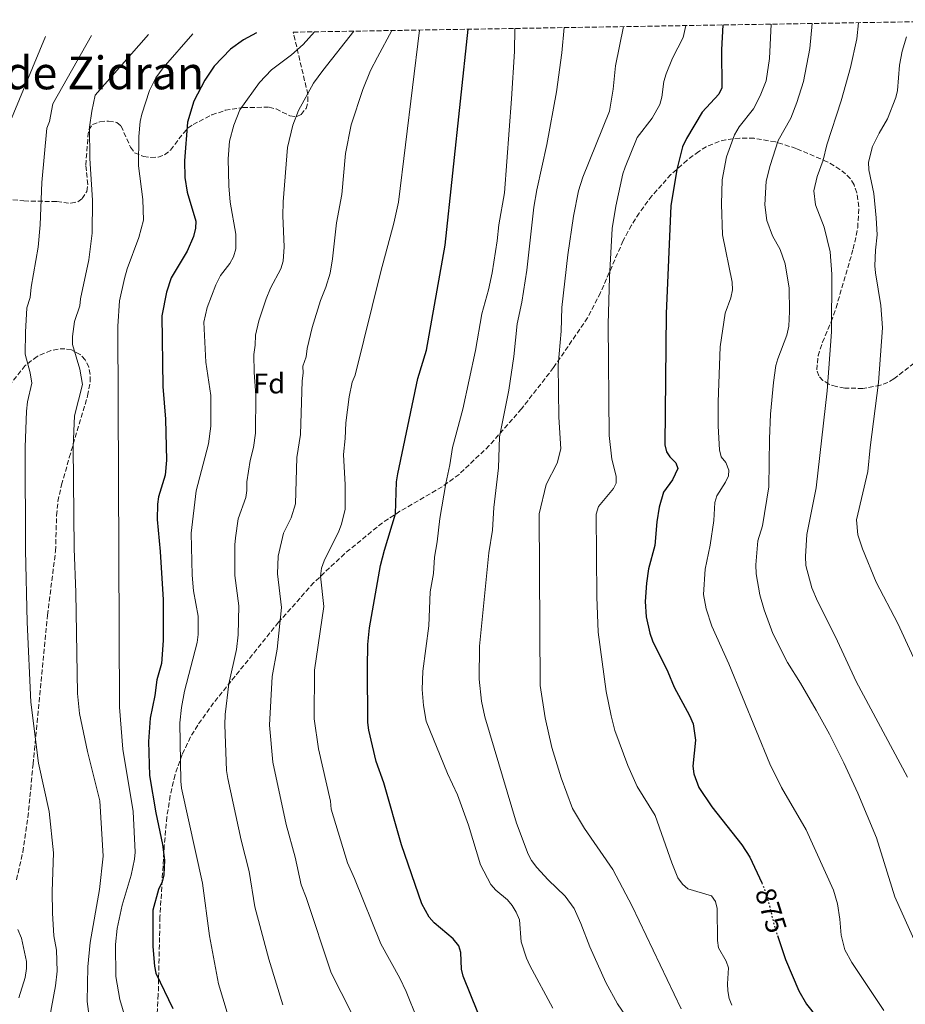
# Model space of a CAD drawing. Units: metres. Extents: x 614385 to 617839, y 4722437 to 4724807.
# Drawn here: x 616455 to 616766, y 4724445 to 4724791 of the extents above; entities that cross this region are included whole.
import ezdxf
from ezdxf.enums import TextEntityAlignment as Align

# ---------------------------------------------------------------- set-up
doc = ezdxf.new("R2010")
doc.units = ezdxf.units.M
doc.header["$MEASUREMENT"] = 0
doc.linetypes.add('DGN Style 3', pattern=[2.435890702152634, 1.739921930109024, -0.6959687720436097])
doc.linetypes.add('DGN Style 5', pattern=[1.217945351076317, 0.5219765790327072, -0.6959687720436097])
for name, color, linetype, lineweight in [('Cota de curva de nivel directora', 7, 'Continuous', 0), ('Curva de nivel directora', 30, 'Continuous', 30), ('Curva de nivel directora no vista', 30, 'DGN Style 5', 30), ('Curva de nivel intermedia', 30, 'Continuous', 0), ('Etiqueta de zona arbolada', 92, 'Continuous', 0), ('Texto de rotulación de espacio menor sin especificar', 7, 'Continuous', 0), ('Zona arbolada', 92, 'DGN Style 3', 0)]:
    doc.layers.add(name, color=color, linetype=linetype, lineweight=lineweight)
doc.styles.add('Style-Arial', font='arial.ttf')

msp = doc.modelspace()

# ---------------------------------------------------------------- linework, layer by layer
at = {"layer": 'Curva de nivel directora', "color": 30, "linetype": 'Continuous', "lineweight": 30, "flags": 128}
for points, elevation in [([(616702, 4724788.84), (616701.6, 4724780.16), (616701.629999999, 4724766.780000002), (616700.5699999996, 4724764.53), (616694.8000000005, 4724758.300000001), (616689.2399999994, 4724749), (616687.829999999, 4724746.109999999), (616685.92, 4724738.09), (616683.8300000002, 4724725.380000001), (616682.2000000008, 4724687.640000002), (616681.7400000002, 4724641.49), (616682.2299999997, 4724639.020000001), (616683.4599999991, 4724637.260000001), (616685.5600000002, 4724635.230000001), (616686.1999999996, 4724633.250000001), (616684.38, 4724629.279999999), (616681.1900000004, 4724624.890000002), (616679.7099999986, 4724619.690000001), (616678.8899999983, 4724614.470000001), (616678.230000001, 4724606.180000001), (616675.969999999, 4724597.990000002), (616675.2000000002, 4724592.950000001), (616674.8200000002, 4724586.529999999), (616675.0899999985, 4724581.2), (616676.4299999995, 4724575.390000002), (616677.4199999997, 4724572.800000001), (616682.7100000003, 4724561.92), (616684.9700000001, 4724556.52), (616690.3899999983, 4724546.560000001), (616691.6399999999, 4724543.58), (616692.4600000002, 4724537.86), (616691.47, 4724528.75), (616691.85, 4724526.080000001), (616693.589999999, 4724521.26), (616698.1399999998, 4724514.460000004), (616708.6799999988, 4724501.220000001), (616711.4699999982, 4724496.800000003), (616715.6399999991, 4724487.810000002)], 875.0000000000002), ([(616538.5599999991, 4724786.100000001), (616533.9500000002, 4724783.570000002), (616529.3799999993, 4724780.310000001), (616523.6900000006, 4724774.4), (616520.3899999993, 4724769.500000001), (616516.5599999982, 4724762.100000001), (616514.2699999993, 4724754.710000001), (616513.2999999993, 4724741.120000001), (616513.4199999999, 4724735.27), (616514.229999999, 4724730.190000001), (616517.2099999986, 4724720.020000001), (616517.1500000005, 4724717.52), (616516.4199999997, 4724714.660000001), (616514.1799999999, 4724709.460000002), (616508.639999999, 4724700.119999999), (616507.0000000005, 4724695.060000001), (616505.36, 4724686.84), (616505.6999999997, 4724661.950000001), (616506.6299999995, 4724650.510000001), (616506.9400000002, 4724636.09), (616506.4799999997, 4724630.890000001), (616504.1399999995, 4724623.230000001), (616503.7899999986, 4724620.75), (616503.7300000006, 4724615.270000001), (616504.7299999996, 4724604.060000001), (616505.74, 4724587.09), (616505.8299999994, 4724572.850000001), (616505.2399999994, 4724564.850000001), (616503.6099999998, 4724559.130000004), (616502.8299999997, 4724553.570000002), (616501.2000000002, 4724545.59), (616500.6300000002, 4724537.460000004), (616500.9799999989, 4724525.510000001), (616503.1799999984, 4724512.450000001), (616505.6100000002, 4724501.270000001), (616506.3099999998, 4724495.750000002), (616506.0599999996, 4724490.66), (616505.4499999994, 4724488.240000002), (616504.1999999998, 4724485.470000002), (616502.11, 4724478.220000001), (616502.1700000003, 4724465.539999999), (616502.7699999993, 4724458.640000001), (616503.2599999988, 4724456.180000001), (616509.190000001, 4724443.770000001)], 825.0000000000001), ([(616616.1199999999, 4724442.330000001), (616610.9199999986, 4724455.12), (616610.3899999988, 4724457.560000001), (616610.1999999988, 4724463.410000001), (616609.4099999998, 4724465.78), (616607.5099999999, 4724468.17), (616600.7999999999, 4724473.770000001), (616599.0799999988, 4724475.800000001), (616596.5199999996, 4724480.500000001), (616589.3600000002, 4724501.180000001), (616583.1599999999, 4724522.930000002), (616580.4199999997, 4724530.470000001), (616577.9400000006, 4724541.430000001), (616577.5999999987, 4724544.080000001), (616577.4800000002, 4724563.450000001), (616577.5999999987, 4724571.460000002), (616578.0799999993, 4724577.369999999), (616581.9999999999, 4724599.2), (616583.3599999989, 4724604.590000002), (616587.2599999993, 4724617.29), (616587.6599999992, 4724628.560000001), (616588.0599999994, 4724631.32), (616595.0800000001, 4724664.850000001), (616598.1199999999, 4724674.710000002), (616604.7199999982, 4724711.609999999), (616612.7499999992, 4724787.34)], 850), ([(616721.1399999999, 4724469.400000001), (616723.9400000006, 4724460.9), (616728.6900000003, 4724449.930000001), (616731.3099999999, 4724445.25), (616735.0299999992, 4724440.740000002), (616740.3499999989, 4724435.130000002), (616741.7399999994, 4724432.940000001), (616743.7899999989, 4724427.86), (616744.1699999989, 4724425.350000001), (616742.9370291211, 4724417.166155792)], 875.0000000000002)]:
    msp.add_lwpolyline(points, dxfattribs=dict(at, elevation=elevation))
at = {"layer": 'Curva de nivel directora no vista', "color": 30, "linetype": 'DGN Style 5', "lineweight": 30, "elevation": 875.0000000000005, "flags": 128}
msp.add_lwpolyline([(616715.6399999991, 4724487.810000002), (616716.3900000001, 4724486.180000001), (616718.2699999998, 4724480.210000004), (616720.2699999983, 4724472.020000001), (616721.1399999999, 4724469.400000001)], dxfattribs=at)
at = {"layer": 'Curva de nivel intermedia', "color": 30, "linetype": 'Continuous', "lineweight": 0, "flags": 128}
for points, elevation in [([(616646.3700000008, 4724787.900000001), (616645.5300000004, 4724779.119999999), (616643.6799999997, 4724765.350000001), (616640.3200000002, 4724746.87), (616636.7500000006, 4724730.939999999), (616635.7200000002, 4724724.909999999), (616633.3200000018, 4724702.79), (616631.5899999995, 4724691.539999999), (616629.8799999997, 4724683.989999999), (616628.6900000006, 4724672.470000001), (616627.0099999997, 4724660.739999999), (616623.7400000019, 4724644.349999999), (616623.390000001, 4724633.42), (616621.7200000011, 4724619.5), (616621.2100000017, 4724611.569999999), (616619.9199999997, 4724603.640000001), (616616.73, 4724570.859999998), (616616.6400000006, 4724559.249999999), (616617.3499999992, 4724551.630000001), (616618.5499999995, 4724546.079999999), (616629.7000000008, 4724508.81), (616633.78, 4724497.939999999), (616634.900000002, 4724495.699999998), (616636.8100000009, 4724493.269999999), (616640.8200000008, 4724488.91), (616646.780000002, 4724483.140000001), (616649.86, 4724478.82), (616652.2600000005, 4724473.569999999), (616655.3400000005, 4724465.439999999), (616660.9700000011, 4724452.900000001), (616665.0800000015, 4724445.440000001), (616673.2000000018, 4724433.529999998)], 859.9999999999999), ([(616667.1900000015, 4724788.25), (616664.390000001, 4724774.539999999), (616663.6100000008, 4724766.289999999), (616662.2600000007, 4724758.609999999), (616652.9300000012, 4724735.42), (616651.3999999999, 4724730.619999997), (616649.650000002, 4724721.710000001), (616647.7099999997, 4724708.149999999), (616645.5700000006, 4724689.67), (616645.3200000003, 4724681.399999999), (616644.2899999998, 4724669.460000001), (616644.490000001, 4724651.180000001), (616645.2700000011, 4724640.09), (616643.9000000008, 4724635.079999999), (616640.0600000009, 4724627.599999999), (616637.6200000001, 4724617.369999998), (616637.9500000009, 4724557.140000001), (616639.7500000002, 4724545.789999999), (616642.1100000006, 4724535.279999998), (616645.3800000006, 4724524.680000001), (616649.3700000005, 4724513.91), (616653.5600000013, 4724506.960000001), (616663.4000000006, 4724492.529999998), (616670.2400000002, 4724479.640000001), (616687.3600000017, 4724443.599999998)], 865), ([(616689.1000000008, 4724788.619999998), (616688.1500000008, 4724784.439999999), (616684.4000000001, 4724777.199999999), (616682.1300000015, 4724771.680000001), (616681.2799999998, 4724768.949999999), (616680.6600000008, 4724763.54), (616679.97, 4724760.970000001), (616677.2800000011, 4724756.13), (616671.9700000003, 4724749.38), (616667.8200000018, 4724738.98), (616667.0000000015, 4724736.619999999), (616664.5400000005, 4724725.269999999), (616663.2199999996, 4724717.380000001), (616662.300000001, 4724700.310000001), (616661.8700000017, 4724683.819999999), (616662.14, 4724644.779999998), (616663.0499999997, 4724636.480000001), (616664.5800000008, 4724630.550000001), (616664.6500000001, 4724628.039999999), (616663.7400000005, 4724626.21), (616658.480000001, 4724619.939999999), (616657.6200000005, 4724617.249999999), (616657.7900000003, 4724588.140000001), (616658.270000001, 4724575.779999998), (616661.150000002, 4724554.939999999), (616662.8300000007, 4724546.390000001), (616664.2099999997, 4724541.249999999), (616668.66, 4724529.039999999), (616671.9900000005, 4724521.67), (616678.2700000014, 4724511.489999999), (616684.160000001, 4724494.819999999), (616686.2799999999, 4724489.63), (616687.8400000001, 4724487.329999999), (616689.7800000003, 4724485.749999999), (616698.0100000004, 4724483.230000001), (616699.480000001, 4724481.259999999), (616700.070000001, 4724478.829999999), (616700.1000000001, 4724467.56), (616700.4700000011, 4724465.08), (616703.1700000013, 4724460.34), (616704.0400000007, 4724457.98), (616703.6800000009, 4724452.470000001), (616703.7400000012, 4724449.899999999), (616704.2300000007, 4724447.219999999), (616705.1700000018, 4724444.91)], 870), ([(616719.0000000007, 4724789.119999999), (616718.4400000019, 4724777.069999999), (616717.2400000016, 4724769.220000001), (616715.1600000008, 4724763.949999999), (616712.8000000004, 4724759.42), (616707.7100000009, 4724753.119999999), (616706.0999999993, 4724750.320000002), (616703.3299999998, 4724742.599999999), (616701.8099999999, 4724734.55), (616701.5500000007, 4724725.96), (616701.9599999997, 4724715.210000001), (616705.3400000016, 4724698.61), (616705.3700000006, 4724695.880000001), (616704.880000001, 4724693.140000001), (616702.8899999995, 4724687.77), (616701.1100000005, 4724675.939999999), (616700.3600000015, 4724656.630000001), (616700.4300000009, 4724648.109999998), (616700.8300000011, 4724639.74), (616701.4900000005, 4724637.33), (616703.0900000008, 4724635.300000001), (616704.1700000004, 4724632.679999999), (616703.9600000002, 4724630.699999998), (616703.0000000013, 4724628.390000001), (616699.91, 4724623.680000001), (616699.1900000004, 4724621.269999999), (616698.8600000017, 4724614.999999999), (616697.5499999997, 4724606.38), (616695.7999999997, 4724597.96), (616695.2400000008, 4724589.07), (616696.1600000017, 4724583.970000001), (616698.1599999999, 4724577.949999998), (616704.1400000014, 4724564.630000001), (616718.5300000014, 4724529.55), (616722.5700000003, 4724521.26), (616731.2899999998, 4724506.449999999), (616740.7699999993, 4724485.269999999), (616742.2100000009, 4724480.49), (616743.1000000006, 4724475.05), (616743.5400000007, 4724469.49), (616744.7400000012, 4724464.350000001), (616747.2600000001, 4724459.939999999), (616758.5000000009, 4724443.08)], 880), ([(616769.5700000017, 4724466.759999999), (616762.3099999996, 4724482.92), (616755.8700000001, 4724503.609999998), (616749.4000000014, 4724519.34), (616744.4500000007, 4724529.979999999), (616739.3900000001, 4724540.029999998), (616734.6900000017, 4724548.439999999), (616729.2800000004, 4724557.939999999), (616724.7000000004, 4724565.199999998), (616719.5599999996, 4724575.38), (616716.5100000007, 4724583.61), (616714.9700000007, 4724588.880000001), (616713.6900000023, 4724596.289999999), (616713.5800000004, 4724599.449999998), (616714.2500000009, 4724607.849999998), (616715.8899999994, 4724613.109999999), (616718.1, 4724626.840000001), (616718.3300000002, 4724643.58), (616718.7500000005, 4724652.23), (616719.7699999998, 4724663.34), (616720.6400000014, 4724669.34), (616721.3000000007, 4724671.75), (616724.5000000015, 4724680.02), (616725.1100000017, 4724683.189999999), (616725.4300000013, 4724688.25), (616725.3300000008, 4724696.529999999), (616723.8300000011, 4724705), (616722.1100000021, 4724710.09), (616719.4099999998, 4724714.909999999), (616717.4600000007, 4724720.189999999), (616716.760000001, 4724725.779999998), (616717.2199999993, 4724734.06), (616718.6000000007, 4724739.579999999), (616721.4700000007, 4724748.26), (616725.8200000003, 4724756.15), (616727.9999999995, 4724761.66), (616730.350000001, 4724768.949999999), (616732.5100000004, 4724780.63), (616733.2900000003, 4724789.359999998)], 885.0000000000002), ([(616749.6000000003, 4724789.640000001), (616748.9800000013, 4724784.01), (616746.7599999995, 4724773.92), (616743.4700000016, 4724762.259999999), (616738.5000000005, 4724746.789999999), (616737.1500000004, 4724741.460000001), (616735.0800000007, 4724735.73), (616733.9699999997, 4724730.699999998), (616734.5199999996, 4724725.720000001), (616737.5300000004, 4724717.910000001), (616739.6500000015, 4724709.29), (616740.2100000004, 4724701.439999999), (616740.1600000013, 4724681.189999999), (616738.61, 4724660.509999999), (616734.7099999996, 4724626.480000001), (616731.52, 4724610.060000001), (616730.9500000001, 4724602.31), (616731.1700000013, 4724599.210000002), (616733.2700000001, 4724591.399999999), (616735.2000000014, 4724586.649999999), (616741.4700000011, 4724574.159999999), (616748.7900000013, 4724558.449999998), (616766.7500000009, 4724524.95)], 890), ([(616464.5000000009, 4724784.850000001), (616448.8800000013, 4724746.999999999)], 805.0000000000001), ([(616465.8500000008, 4724439.680000001), (616468.0300000003, 4724451.71), (616468.570000001, 4724456.810000001), (616468.4200000013, 4724464.27), (616467.5000000005, 4724469.2), (616466.9999999999, 4724477.15), (616466.8200000009, 4724484.830000001), (616467.3200000017, 4724498.389999999), (616465.8300000008, 4724512.84), (616462.0900000012, 4724529.82), (616459.3399999997, 4724551.249999999), (616458.1300000006, 4724579.249999999), (616457.5499999993, 4724604.619999998), (616457.450000001, 4724640.759999999), (616457.8600000001, 4724653.380000001), (616458.2800000003, 4724656.66), (616459.74, 4724663.16), (616459.160000001, 4724666.779999998), (616457.440000002, 4724673.390000001), (616457.4700000011, 4724681.100000001), (616457.9800000008, 4724689.58), (616459.1900000002, 4724693.239999999), (616459.4900000017, 4724696.88), (616461.9999999997, 4724710.850000001), (616462.7199999995, 4724718.749999999), (616463.2100000011, 4724733.589999998), (616465.0599999996, 4724752.59), (616465.9400000003, 4724754.930000001), (616467.0900000014, 4724761.119999999), (616480.6900000002, 4724785.13)], 810), ([(616479.7900000017, 4724440.989999999), (616479.1500000001, 4724446.260000001), (616479.4299999997, 4724458.33), (616480.2099999997, 4724466.92), (616483.510000001, 4724485.550000001), (616484.7000000002, 4724497.260000001), (616483.5500000013, 4724516.600000001), (616479.290000001, 4724533.910000001), (616476.5000000015, 4724547.21), (616475.7300000003, 4724554.269999999), (616475.2099999995, 4724589.720000001), (616474.53, 4724605.170000001), (616474.2100000004, 4724640.789999999), (616474.6700000009, 4724651.74), (616477.4699999993, 4724662.65), (616476.610000001, 4724668.08), (616474.0200000005, 4724676.75), (616474.0000000005, 4724679.56), (616474.7300000013, 4724684.789999997), (616476.5400000017, 4724690.269999999), (616476.8099999999, 4724692.759999998), (616479.7500000015, 4724706.439999999), (616480.8400000001, 4724715.79), (616481.0400000013, 4724727.34), (616480.0399999998, 4724742.029999998), (616480.0100000007, 4724753.03), (616480.7300000006, 4724758.609999999), (616481.9400000019, 4724764.189999998), (616500.7000000018, 4724785.46)], 815.0000000000001), ([(616516.1900000017, 4724785.720000001), (616505.76, 4724773.83), (616503.2300000021, 4724770.310000001), (616501.0000000013, 4724765.789999999), (616498.3500000003, 4724757.5), (616497.7699999993, 4724754.979999999), (616497.2599999997, 4724749.710000001), (616497.1900000003, 4724739.449999999), (616498.7200000014, 4724727.550000001), (616498.9400000004, 4724720.369999999), (616497.2999999998, 4724714.279999998), (616493.2100000017, 4724703.330000001), (616492.2100000003, 4724699.869999998), (616490.5099999993, 4724692.000000001), (616489.8400000011, 4724683.189999999), (616490.5300000017, 4724549.480000001), (616491.6400000004, 4724534.779999998), (616495.3100000005, 4724512.859999999), (616495.9200000007, 4724498.619999999), (616495.7100000007, 4724496.13), (616494.5500000005, 4724490.51), (616491.4700000006, 4724480.060000001), (616489.6100000008, 4724471.819999999), (616489.0499999998, 4724466.24), (616489.1900000006, 4724454.990000002), (616490.600000001, 4724446.859999999), (616492.4600000007, 4724440.560000001)], 820.0000000000002), ([(616530.0600000009, 4724436.159999999), (616525.2500000009, 4724452.460000001), (616522.0400000011, 4724469.249999999), (616519.6000000003, 4724487.679999998), (616512.2000000018, 4724521.029999999), (616511.9400000003, 4724523.52), (616511.680000001, 4724543.939999999), (616512.1799999995, 4724549.329999999), (616513.2400000012, 4724555.109999999), (616517.6900000013, 4724572.15), (616518.1100000016, 4724574.939999999), (616518.0900000016, 4724581.470000001), (616516.4300000007, 4724590.329999999), (616515.9099999999, 4724595.81), (616515.6600000019, 4724610.479999999), (616517.3400000005, 4724625.390000001), (616521.6800000012, 4724641.869999997), (616522.5100000005, 4724648.090000001), (616522.4900000005, 4724658.800000002), (616520.7400000002, 4724670.569999999), (616520.0700000019, 4724684.59), (616521.2200000008, 4724689.740000002), (616524.2000000002, 4724697.67), (616525.9000000012, 4724700.890000001), (616529.1600000003, 4724705.15), (616530.4299999997, 4724707.430000001), (616531.3100000004, 4724710.3), (616531.3200000015, 4724715.470000001), (616529.2600000007, 4724726.710000001), (616528.8099999992, 4724732.350000001), (616528.5700000002, 4724741.880000001), (616529.0599999996, 4724748.05), (616530.5300000003, 4724753.680000001), (616532.7000000007, 4724759.060000001), (616539.5300000014, 4724768.71), (616543.8200000006, 4724773.109999998), (616550.7400000008, 4724778.399999999), (616554.9200000007, 4724782.029999999), (616558.8600000013, 4724786.430000001)], 830.0000000000001), ([(616572.6600000013, 4724786.67), (616561.7600000004, 4724772.859999998), (616558.5199999993, 4724768.390000001), (616553.3, 4724758.789999999), (616551.2400000015, 4724753.699999998), (616549.4000000019, 4724745.869999998), (616547.8399999995, 4724726.82), (616547.7500000001, 4724721.82), (616548.270000001, 4724711), (616547.8500000007, 4724706.02), (616547.0500000005, 4724703.25), (616543.4500000018, 4724696.509999999), (616541.9100000019, 4724692.749999999), (616539.3300000002, 4724685.039999999), (616538.1600000013, 4724679.990000002), (616538.0899999996, 4724676.49), (616537.6000000002, 4724673.199999998), (616537.6800000007, 4724666.910000001), (616538.3199999998, 4724658.940000001), (616538.1800000013, 4724645.569999999), (616537.4700000006, 4724640.619999998), (616536.2800000014, 4724636.069999999), (616535.1500000004, 4724628.539999999), (616535.1700000005, 4724625.550000001), (616534.7700000005, 4724623.09), (616532.1399999997, 4724615.550000001), (616531.1100000015, 4724608.900000001), (616530.87, 4724606.409999999), (616530.9300000004, 4724595.689999999), (616532.3699999999, 4724585.029999999), (616532.1200000017, 4724574.91), (616531.5300000017, 4724569.74), (616528.8600000006, 4724557.659999999), (616527.5199999996, 4724546.929999999), (616527.3600000008, 4724543.31), (616528.0500000014, 4724527.300000002), (616528.5000000007, 4724524.4), (616533.1900000002, 4724502.869999998), (616535.9700000007, 4724491.769999999), (616537.9600000001, 4724479.439999999), (616542.8600000017, 4724461.050000001), (616547.8000000016, 4724445.09)], 835), ([(616585.9100000013, 4724786.890000001), (616580.8900000012, 4724777.51), (616578.4400000013, 4724772.909999999), (616575.7600000014, 4724766.159999999), (616571.7200000002, 4724753.77), (616569.750000001, 4724743.699999998), (616568.4200000011, 4724729.369999998), (616566.5400000013, 4724719.399999999), (616565.2100000014, 4724706.739999999), (616564.3900000011, 4724701.739999999), (616562.8800000001, 4724696.789999999), (616560.9900000015, 4724692.139999999), (616558.0900000001, 4724682.74), (616556.2500000005, 4724675.38), (616555.9100000008, 4724672.42), (616554.7700000008, 4724669.170000001), (616554.8899999993, 4724666.679999998), (616554.5700000019, 4724664.029999999), (616553.9400000017, 4724645.16), (616552.6699999997, 4724637.09), (616552.2200000006, 4724620.789999997), (616550.7100000017, 4724615.92), (616548.0400000007, 4724610.529999998), (616546.0800000004, 4724602.460000002), (616545.9300000007, 4724596.240000002), (616547.2800000008, 4724584.509999999), (616545.7400000007, 4724569.800000001), (616544.0199999996, 4724560.279999999), (616543.1100000021, 4724543.109999998), (616544.29, 4724530.220000001), (616548.9500000004, 4724508.3), (616552.130000001, 4724496.909999999), (616554.2000000009, 4724487.140000001), (616555.9600000001, 4724482.680000001), (616564.7500000009, 4724456.320000002), (616571.7400000005, 4724442.489999999)], 840), ([(616594.9000000014, 4724440.140000001), (616590.9600000007, 4724449.710000002), (616588.75, 4724454.4), (616582.0900000016, 4724466.399999999), (616572.9200000005, 4724489.390000001), (616570.4400000017, 4724494.84), (616564.7100000007, 4724513.73), (616564.4400000002, 4724516.51), (616560.2699999993, 4724534.869999999), (616558.7899999997, 4724545.410000001), (616558.8500000001, 4724562.439999999), (616562.1100000012, 4724584.800000002), (616560.9600000001, 4724595.449999999), (616561.2999999998, 4724598.269999999), (616562.29, 4724600.859999998), (616567.3900000006, 4724611.179999999), (616568.3499999996, 4724613.65), (616569.560000001, 4724618.939999999), (616569.6500000004, 4724627.520000001), (616569.0700000015, 4724638.100000001), (616569.6600000015, 4724643.689999999), (616569.8000000002, 4724649.26), (616571.0099999994, 4724658.31), (616572.030000001, 4724663.48), (616573.1300000006, 4724665.920000001), (616582.1500000019, 4724702.369999999), (616586.6700000013, 4724719.31), (616588.2500000016, 4724726.639999999), (616595.7100000004, 4724787.05)], 845.0000000000002), ([(616629.1100000007, 4724787.609999998), (616628.9200000007, 4724779.579999999), (616627.9000000015, 4724762.949999999), (616625.4200000004, 4724729.989999999), (616623.4600000002, 4724718.74), (616622.9100000004, 4724713.140000001), (616621.110000001, 4724701.92), (616619.8400000016, 4724695.92), (616617.5000000012, 4724687.460000001), (616615.2900000006, 4724674.600000001), (616610.8499999993, 4724654.029999999), (616607.2100000004, 4724640.550000001), (616606.360000001, 4724634.519999999), (616604.9200000016, 4724627.989999999), (616602.8200000006, 4724615.67), (616601.9100000008, 4724607.509999999), (616600.9299999997, 4724602.059999999), (616600.620000001, 4724596.390000001), (616599.4600000011, 4724589.96), (616598.9900000016, 4724578.039999997), (616596.8300000002, 4724562.099999999), (616596.6600000004, 4724555.63), (616597.1200000008, 4724550.04), (616597.9800000014, 4724544.55), (616605.5200000006, 4724526.210000001), (616609.0299999998, 4724518.77), (616612.860000001, 4724508.079999999), (616617.0200000006, 4724494.17), (616620.6799999997, 4724487.300000001), (616622.47, 4724485.32), (616626.5300000013, 4724481.829999999), (616628.1400000006, 4724479.92), (616629.5900000012, 4724477.499999999), (616630.7200000001, 4724474.819999999), (616631.3400000016, 4724467.099999999), (616633.2200000011, 4724461.390000001), (616634.3000000007, 4724458.819999999), (616642.4300000002, 4724443.909999999)], 855.0000000000002), ([(616766.4300000013, 4724784.650000001), (616764.8900000014, 4724779.609999998), (616763.9400000013, 4724774.680000001), (616763.2700000008, 4724765.789999999), (616762.6699999995, 4724763.369999997), (616759.7200000013, 4724755.859999999), (616756.780000002, 4724750.890000001), (616754.52, 4724746.199999999), (616753.1299999999, 4724740.71), (616753.2400000015, 4724738.05), (616754.9200000003, 4724729.67), (616755.7400000005, 4724721.119999998), (616756.1300000015, 4724715.180000001), (616755.5000000013, 4724709.869999998), (616755.3499999993, 4724704.359999998), (616755.5100000004, 4724701.86), (616757.4300000002, 4724690.390000002), (616757.9800000001, 4724682.519999999), (616756.6400000012, 4724663.350000001), (616753.6600000017, 4724640.640000001), (616752.8700000005, 4724632.17), (616748.8499999995, 4724615.24), (616749.4000000014, 4724609.890000002), (616750.9800000017, 4724605.07), (616755.8200000009, 4724593.359999999), (616763.4100000015, 4724578.82), (616777.7400000013, 4724547.65)], 895), ([(616454.7900000013, 4724471.470000001), (616456.1600000013, 4724468.429999999), (616457.820000002, 4724460.279999999), (616457.8700000013, 4724457.789999999), (616457.440000002, 4724454.62), (616455.2000000002, 4724447.449999999)], 805.0000000000001)]:
    msp.add_lwpolyline(points, dxfattribs=dict(at, elevation=elevation))
at = {"layer": 'Zona arbolada', "color": 92, "linetype": 'DGN Style 3', "lineweight": 0}
for points in [[(616450.7100000001, 4724727.82, 814.5200000000042), (616456.9500000002, 4724727.100000001, 815.5899999999965), (616468.5, 4724726.859999999, 817.5899999999965), (616473.4500000002, 4724726.27, 818.3500000000058), (616475.9000000004, 4724726.82, 818.6600000000036), (616477.3899999997, 4724727.930000001, 818.8099999999977), (616478.9900000002, 4724730.390000001, 818.9799999999959), (616479.3700000001, 4724732.869999999, 819.0800000000019), (616478.6600000003, 4724739.699999999, 819.2200000000012), (616479.4100000003, 4724749.67, 819.0500000000029), (616479.6699999999, 4724751.99, 819.2200000000012), (616480.9699999997, 4724753.930000001, 819.6199999999953), (616483.5999999996, 4724754.91, 820.179999999993), (616486.6500000004, 4724755.119999999, 820.8399999999965), (616489.5999999996, 4724754.630000001, 821.6699999999983), (616491.0300000003, 4724753.350000001, 822.3300000000019), (616494.3399999999, 4724745.930000001, 824.3099999999977), (616495.7800000003, 4724744, 824.9900000000052), (616498.8899999997, 4724742.710000001, 826.1000000000058), (616501.4299999997, 4724742.350000001, 826.9199999999983), (616503.9900000002, 4724742.460000001, 827.7400000000052), (616506.2599999999, 4724743.220000001, 828.4900000000052), (616508.3899999997, 4724744.960000001, 829.2599999999949), (616512.9100000003, 4724750.9, 830.9700000000012), (616514.5999999996, 4724752.710000001, 831.4799999999959), (616516.2699999996, 4724753.92, 831.8899999999995), (616522.8499999996, 4724757.27, 833.2700000000042), (616527.5300000003, 4724758.890000001, 834.1199999999953), (616533.7300000006, 4724759.850000001, 835.0899999999965), (616542.9199999999, 4724760.01, 836.3800000000047), (616545.3799999999, 4724759.390000001, 836.7200000000012), (616550.2599999999, 4724756.91, 837.3000000000029), (616552.6500000004, 4724756.689999999, 837.5099999999949), (616554.1699999999, 4724757.430000001, 837.6000000000058), (616555.8899999997, 4724759.539999999, 837.5), (616556.5700000003, 4724762.02, 837), (616556.5199999996, 4724764.550000001, 836.1999999999972), (616551.3799999999, 4724786.310000001, 826.0500000000029), (616812.25, 4724790.689999999, 907.6600000000036)], [(616450.7100000001, 4724727.82, 814.5200000000042), (616456.9500000002, 4724727.100000001, 815.5899999999965), (616468.5, 4724726.859999999, 817.5899999999965), (616473.4500000002, 4724726.27, 818.3500000000058), (616475.9000000004, 4724726.82, 818.6600000000036), (616477.3899999997, 4724727.930000001, 818.8099999999977), (616478.9900000002, 4724730.390000001, 818.9799999999959), (616479.3700000001, 4724732.869999999, 819.0800000000019), (616478.6600000003, 4724739.699999999, 819.2200000000012), (616479.4100000003, 4724749.67, 819.0500000000029), (616479.6699999999, 4724751.99, 819.2200000000012), (616480.9699999997, 4724753.930000001, 819.6199999999953), (616483.5999999996, 4724754.91, 820.179999999993), (616486.6500000004, 4724755.119999999, 820.8399999999965), (616489.5999999996, 4724754.630000001, 821.6699999999983), (616491.0300000003, 4724753.350000001, 822.3300000000019), (616494.3399999999, 4724745.930000001, 824.3099999999977), (616495.7800000003, 4724744, 824.9900000000052), (616498.8899999997, 4724742.710000001, 826.1000000000058), (616501.4299999997, 4724742.350000001, 826.9199999999983), (616503.9900000002, 4724742.460000001, 827.7400000000052), (616506.2599999999, 4724743.220000001, 828.4900000000052), (616508.3899999997, 4724744.960000001, 829.2599999999949), (616512.9100000003, 4724750.9, 830.9700000000012), (616514.5999999996, 4724752.710000001, 831.4799999999959), (616516.2699999996, 4724753.92, 831.8899999999995), (616522.8499999996, 4724757.27, 833.2700000000042), (616527.5300000003, 4724758.890000001, 834.1199999999953), (616533.7300000006, 4724759.850000001, 835.0899999999965), (616542.9199999999, 4724760.01, 836.3800000000047), (616545.3799999999, 4724759.390000001, 836.7200000000012), (616550.2599999999, 4724756.91, 837.3000000000029), (616552.6500000004, 4724756.689999999, 837.5099999999949), (616554.1699999999, 4724757.430000001, 837.6000000000058), (616555.8899999997, 4724759.539999999, 837.5), (616556.5700000003, 4724762.02, 837), (616556.5199999996, 4724764.550000001, 836.1999999999972), (616551.3799999999, 4724786.310000001, 826.0500000000029)], [(616774.8300000001, 4724674.730000001, 899.9600000000064), (616762.0099999999, 4724664.67, 896.6300000000047), (616759.8799999999, 4724663.430000001, 896.1100000000006), (616757.2599999999, 4724662.449999999, 895.5200000000042), (616751.1399999997, 4724661.32, 894.2200000000012), (616744.7599999999, 4724661.41, 892.9400000000023), (616741.8200000003, 4724661.949999999, 892.3699999999953), (616739.2300000006, 4724662.84, 891.8800000000047), (616737.1299999999, 4724664.109999999, 891.4900000000052), (616735.6600000003, 4724665.76, 891.2299999999959), (616734.9699999997, 4724667.810000001, 891.1199999999953), (616735.3899999997, 4724672.789999999, 891.1199999999953), (616736.9400000004, 4724677.52, 891.1199999999953), (616740, 4724684.720000001, 891.1199999999953), (616741.7100000001, 4724689.58, 891.1199999999953), (616747.7400000002, 4724710.24, 891.1199999999953), (616749.3200000003, 4724717.680000001, 891.1199999999953), (616749.7100000001, 4724725.050000001, 891.1199999999953), (616749.0300000003, 4724729.91, 891.1199999999953), (616748.0199999996, 4724732.789999999, 891.050000000003), (616746.7300000006, 4724734.810000001, 890.8699999999953), (616745.0599999996, 4724736.600000001, 890.5800000000017), (616743.0999999996, 4724738.180000001, 890.2200000000012), (616738.5700000003, 4724740.859999999, 889.300000000003), (616727.7000000002, 4724745.51, 886.8800000000047), (616720.4299999997, 4724747.800000001, 884.6999999999971), (616712.9500000002, 4724749.07, 882.1100000000006), (616707.9900000002, 4724749.180000001, 880.3699999999953), (616703.1299999999, 4724748.58, 878.7700000000042), (616700.7699999996, 4724747.980000001, 878.0599999999978), (616696.2199999997, 4724746.119999999, 876.9100000000036), (616693.5499999998, 4724744.480000001, 876.4100000000036), (616689.4800000006, 4724741.4, 875.9400000000023), (616683.8399999999, 4724736.369999999, 875.7200000000012), (616677.1500000004, 4724728.939999999, 875.8200000000071), (616672.7100000001, 4724722.859999999, 875.7700000000042), (616670.0099999999, 4724718.58, 875.4900000000052), (616667.0599999996, 4724713.16, 874.9100000000036), (616659.1299999999, 4724694.890000001, 872.8500000000058), (616654.6200000001, 4724686.130000001, 871.529999999999), (616642.6900000004, 4724668.630000001, 868.1499999999943), (616631.4500000002, 4724654.16, 864.6699999999984), (616620.1399999997, 4724641.26, 861.0899999999965), (616609.5499999998, 4724631.17, 858.029999999999), (616603.6500000004, 4724626.810000001, 856.4900000000052), (616588.8200000003, 4724618.199999999, 852.8899999999995), (616582.6600000003, 4724614.180000001, 851.3500000000058), (616569.4500000002, 4724603.359999999, 848.3899999999995), (616558.6299999999, 4724593.189999999, 846.3300000000017), (616546.2699999996, 4724579.310000001, 843.3699999999953), (616529.54, 4724558.52, 838.6199999999953), (616523.4900000002, 4724551, 835.8800000000047), (616517.9000000004, 4724543.189999999, 832.9499999999972), (616515.4100000003, 4724539.029999999, 831.6900000000023), (616512.4299999997, 4724532.869999999, 830.4600000000065), (616509.9500000002, 4724525.730000001, 829.6000000000058), (616508.2400000002, 4724518.439999999, 828.929999999993), (616507.1100000005, 4724511.029999999, 828.3999999999943), (616506.1900000004, 4724501.050000001, 827.8699999999953), (616504.6699999999, 4724475.92, 827.0099999999949), (616504.0800000001, 4724448.640000001, 826.320000000007), (616503.3099999996, 4724436.109999999, 826.179999999993)], [(616774.8300000001, 4724674.730000001, 899.9600000000064), (616762.0099999999, 4724664.67, 896.6300000000047), (616759.8799999999, 4724663.430000001, 896.1100000000006), (616757.2599999999, 4724662.449999999, 895.5200000000042), (616751.1399999997, 4724661.32, 894.2200000000012), (616744.7599999999, 4724661.41, 892.9400000000023), (616741.8200000003, 4724661.949999999, 892.3699999999953), (616739.2300000006, 4724662.84, 891.8800000000047), (616737.1299999999, 4724664.109999999, 891.4900000000052), (616735.6600000003, 4724665.76, 891.2299999999959), (616734.9699999997, 4724667.810000001, 891.1199999999953), (616735.3899999997, 4724672.789999999, 891.1199999999953), (616736.9400000004, 4724677.52, 891.1199999999953), (616740, 4724684.720000001, 891.1199999999953), (616741.7100000001, 4724689.58, 891.1199999999953), (616747.7400000002, 4724710.24, 891.1199999999953), (616749.3200000003, 4724717.680000001, 891.1199999999953), (616749.7100000001, 4724725.050000001, 891.1199999999953), (616749.0300000003, 4724729.91, 891.1199999999953), (616748.0199999996, 4724732.789999999, 891.050000000003), (616746.7300000006, 4724734.810000001, 890.8699999999953), (616745.0599999996, 4724736.600000001, 890.5800000000017), (616743.0999999996, 4724738.180000001, 890.2200000000012), (616738.5700000003, 4724740.859999999, 889.300000000003), (616727.7000000002, 4724745.51, 886.8800000000047), (616720.4299999997, 4724747.800000001, 884.6999999999971), (616712.9500000002, 4724749.07, 882.1100000000006), (616707.9900000002, 4724749.180000001, 880.3699999999953), (616703.1299999999, 4724748.58, 878.7700000000042), (616700.7699999996, 4724747.980000001, 878.0599999999978), (616696.2199999997, 4724746.119999999, 876.9100000000036), (616693.5499999998, 4724744.480000001, 876.4100000000036), (616689.4800000006, 4724741.4, 875.9400000000023), (616683.8399999999, 4724736.369999999, 875.7200000000012), (616677.1500000004, 4724728.939999999, 875.8200000000071), (616672.7100000001, 4724722.859999999, 875.7700000000042), (616670.0099999999, 4724718.58, 875.4900000000052), (616667.0599999996, 4724713.16, 874.9100000000036), (616659.1299999999, 4724694.890000001, 872.8500000000058), (616654.6200000001, 4724686.130000001, 871.529999999999), (616642.6900000004, 4724668.630000001, 868.1499999999943), (616631.4500000002, 4724654.16, 864.6699999999984), (616620.1399999997, 4724641.26, 861.0899999999965), (616609.5499999998, 4724631.17, 858.029999999999), (616603.6500000004, 4724626.810000001, 856.4900000000052), (616588.8200000003, 4724618.199999999, 852.8899999999995), (616582.6600000003, 4724614.180000001, 851.3500000000058), (616569.4500000002, 4724603.359999999, 848.3899999999995), (616558.6299999999, 4724593.189999999, 846.3300000000017), (616546.2699999996, 4724579.310000001, 843.3699999999953), (616529.54, 4724558.52, 838.6199999999953), (616523.4900000002, 4724551, 835.8800000000047), (616517.9000000004, 4724543.189999999, 832.9499999999972), (616515.4100000003, 4724539.029999999, 831.6900000000023), (616512.4299999997, 4724532.869999999, 830.4600000000065), (616509.9500000002, 4724525.730000001, 829.6000000000058), (616508.2400000002, 4724518.439999999, 828.929999999993), (616507.1100000005, 4724511.029999999, 828.3999999999943), (616506.1900000004, 4724501.050000001, 827.8699999999953), (616504.6699999999, 4724475.92, 827.0099999999949), (616504.0800000001, 4724448.640000001, 826.320000000007), (616503.3099999996, 4724436.109999999, 826.179999999993)], [(616454.3799999999, 4724488.92, 806.9700000000012), (616456.5999999996, 4724498.619999999, 808.8300000000019), (616458.3600000005, 4724510.810000001, 811.2200000000012), (616459.3399999999, 4724520.630000001, 812.6199999999953), (616460.1600000003, 4724529.449999999, 813.1000000000058), (616465.2400000002, 4724581.76, 813.1000000000058), (616468.0499999998, 4724604.25, 813.9100000000036), (616468.4299999997, 4724616.720000001, 814.7599999999949), (616468.8899999997, 4724621.689999999, 815.0899999999965), (616470.1699999999, 4724627.439999999, 815.1900000000023), (616472.8799999999, 4724637.050000001, 815.0500000000029), (616479.2999999998, 4724658.730000001, 816.5599999999977), (616480.1799999997, 4724663.74, 817.0099999999949), (616480.1799999997, 4724666.25, 817.1499999999943), (616479.75, 4724668.74, 817.1900000000023), (616478.4600000001, 4724671.4, 816.8399999999965), (616476.6500000004, 4724673.25, 816.1600000000036), (616473.6100000005, 4724674.850000001, 815.1399999999995), (616471.3600000005, 4724675.220000001, 814.570000000007), (616468.9400000004, 4724675.130000001, 813.9900000000052), (616466.4400000004, 4724674.630000001, 813.4199999999983), (616461.5700000003, 4724672.550000001, 812.279999999999), (616457.4400000004, 4724669.359999999, 811.1499999999943), (616445.0300000003, 4724653.75, 806.6900000000023)], [(616454.3799999999, 4724488.92, 806.9700000000012), (616456.5999999996, 4724498.619999999, 808.8300000000019), (616458.3600000005, 4724510.810000001, 811.2200000000012), (616459.3399999999, 4724520.630000001, 812.6199999999953), (616460.1600000003, 4724529.449999999, 813.1000000000058), (616465.2400000002, 4724581.76, 813.1000000000058), (616468.0499999998, 4724604.25, 813.9100000000036), (616468.4299999997, 4724616.720000001, 814.7599999999949), (616468.8899999997, 4724621.689999999, 815.0899999999965), (616470.1699999999, 4724627.439999999, 815.1900000000023), (616472.8799999999, 4724637.050000001, 815.0500000000029), (616479.2999999998, 4724658.730000001, 816.5599999999977), (616480.1799999997, 4724663.74, 817.0099999999949), (616480.1799999997, 4724666.25, 817.1499999999943), (616479.75, 4724668.74, 817.1900000000023), (616478.4600000001, 4724671.4, 816.8399999999965), (616476.6500000004, 4724673.25, 816.1600000000036), (616473.6100000005, 4724674.850000001, 815.1399999999995), (616471.3600000005, 4724675.220000001, 814.570000000007), (616468.9400000004, 4724675.130000001, 813.9900000000052), (616466.4400000004, 4724674.630000001, 813.4199999999983), (616461.5700000003, 4724672.550000001, 812.279999999999), (616457.4400000004, 4724669.359999999, 811.1499999999943), (616445.0300000003, 4724653.75, 806.6900000000023)]]:
    msp.add_polyline3d(points, dxfattribs=at)

# ---------------------------------------------------------------- texts
at = {"layer": 'Cota de curva de nivel directora', "color": 7, "linetype": 'Continuous', "lineweight": 0, "style": 'Style-Arial'}
msp.add_text('875', height=7.000000000000002, rotation=287.43047, dxfattribs=at).set_placement((616718.9135878618, 4724478.168440312, 875), align=Align.MIDDLE_CENTER)
at = {"layer": 'Etiqueta de zona arbolada', "color": 92, "linetype": 'Continuous', "lineweight": 0, "style": 'Style-Arial'}
msp.add_text('Fd', height=7.000000000000002, dxfattribs=at).set_placement((616542.9474413669, 4724663.050010001, 836.070000000007), align=Align.MIDDLE_CENTER)
at = {"layer": 'Texto de rotulación de espacio menor sin especificar', "color": 7, "linetype": 'Continuous', "lineweight": 0, "style": 'Style-Arial'}
msp.add_text('Paso de Zidran', height=11.5, dxfattribs=at).set_placement((616465.6480972116, 4724772.020010002, 798.3999999999943), align=Align.MIDDLE_CENTER)

doc.saveas('drawing.dxf')
